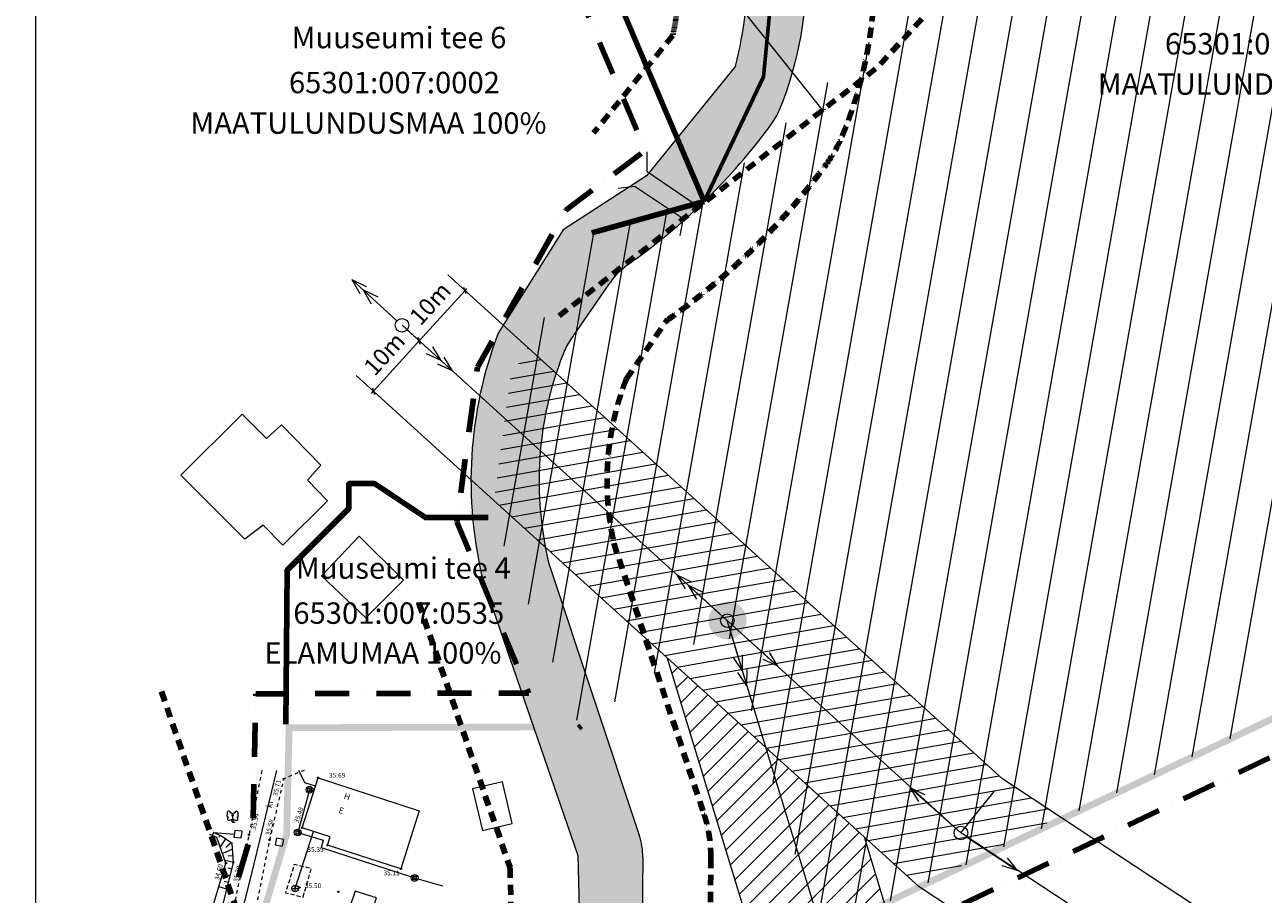
# Model space of a CAD drawing. Units: millimetres. Extents: x 552550871 to 555004928, y 6582644568 to 6584330891.
# Drawn here: x 552550871 to 552732898, y 6583761366 to 6583889255 of the extents above; entities that cross this region are included whole.
import ezdxf

# ---------------------------------------------------------------- set-up
doc = ezdxf.new("R2010")
doc.units = ezdxf.units.MM
doc.header["$MEASUREMENT"] = 0
for name, pattern in [('7728-1par_27.08.2010$0$KONTUUR', [925, 625, -300]), ('7728-1par_27.08.2010$0$KRUUSKILL', [1000, 500, -500]), ('DGN Style 4', [9000, 5000, -2000, 0, -2000]), ('DGN Style 5', [3.168173, 1.357789, -1.810385]), ('Hidden Line', [2500, 1500, -1000])]:
    doc.linetypes.add(name, pattern=pattern)
for name, color, linetype, lineweight in [('0_Pen_No__7', 7, 'Continuous', 18), ('abijoon_Pen_No__7', 7, 'Continuous', 18), ('AED_Pen_No__7', 7, 'Continuous', 18), ('DKAEV_Pen_No__7', 7, 'Continuous', 18), ('DTRASS_Pen_No__7', 7, 'Continuous', 18), ('HOONE_Pen_No__7', 7, 'Continuous', 18), ('KKAEV_Pen_No__7', 7, 'Continuous', 18), ('KORGUS_Pen_No__7', 7, 'Continuous', 18), ('KTRASS_Pen_No__7', 7, 'Continuous', 18), ('Ol olev elektriliin_Pen_No__6', 6, 'Continuous', 18), ('PIIR_Pen_No__32', 32, 'Continuous', 18), ('Plan krundi piir_Pen_No__242', 1, 'Continuous', 200), ('PUU_Pen_No__7', 7, 'Continuous', 18), ('RAJATIS_Pen_No__7', 7, 'Continuous', 18), ('RELJEEF_Pen_No__7', 7, 'Continuous', 18), ('Sihtotstarve_Pen_No__242', 1, 'Continuous', 200), ('SITRASS_Pen_No__7', 7, 'Continuous', 18), ('TEE_Pen_No__7', 7, 'Continuous', 18), ('U_EHITUSKEELD50_Pen_No__230', 230, 'Continuous', 158), ('U_KORGHALJASTUSEALA_Pen_No__76', 76, 'Continuous', 18), ('U_KPOHULIINI_KV_Pen_No__200', 200, 'Continuous', 18), ('U_MOODUD_Pen_No__7', 7, 'Continuous', 18), ('U_OLEVHOONE_Pen_No__8', 8, 'Continuous', 18), ('U_PLANEERINGUALA_Pen_No__223', 223, 'Continuous', 211), ('U_VEEKAITSEVOOND10_Pen_No__140', 140, 'Continuous', 158), ('U_VESIFILL_Pen_No__151', 151, 'Continuous', 18), ('Uus Kinnistu_Pen_No__1', 1, 'Continuous', 60), ('VEEKOGU_Pen_No__5', 5, 'Continuous', 18), ('VTRASS_Pen_No__7', 7, 'Continuous', 18)]:
    doc.layers.add(name, color=color, linetype=linetype, lineweight=lineweight)
doc.layers.add('Plan sild_Pen_No__2', color=7, linetype='Continuous', lineweight=18, true_color=0x1c7323)
doc.layers.add('U_MOODUD', color=7, linetype='Continuous')
doc.styles.add('GENERATED_STYLE_1', font='arial.ttf')
doc.linetypes.add('-D-', pattern='A,0,[5,Muuseumi TEE 2 DP1.Shx,S=91.269841,R=0,X=0,Y=0],-13000,0', length=13000)
doc.linetypes.add('7728-1par_27.08.2010$0$-K-', pattern='A,0,[6,Muuseumi TEE 2 DP1.Shx,S=91.269841,R=0,X=0,Y=0],-13000,0', length=13000)
doc.linetypes.add('7728-1par_27.08.2010$0$-V-', pattern='A,0,[3,Muuseumi TEE 2 DP1.Shx,S=91.269841,R=0,X=0,Y=0],-13000,0', length=13000)
doc.linetypes.add('7728-1par_27.08.2010$0$SI_KBL', pattern='A,0,[9,Muuseumi TEE 2 DP1.Shx,S=71.428571,R=0,X=0,Y=-2.77556e-17],-10000,0', length=10000)
doc.linetypes.add('7728-1par_27.08.2010$0$VO_AED', pattern='A,0,[4,Muuseumi TEE 2 DP1.Shx,S=39.68254,R=0,X=0,Y=-2.77556e-17],-5000,0', length=5000)
doc.dimstyles.new('GENERATED_STYLE__1', dxfattribs={"dimtxt": 2500, "dimasz": 671.751442, "dimexe": 0.18, "dimexo": 300, "dimgap": 0.09, "dimtad": 1, "dimdec": 3, "dimlfac": 0.001, "dimzin": 0, "dimdsep": 46, "dimtxsty": 'GENERATED_STYLE_1', "dimblk": 'ARROWHEAD_2', "dimblk1": 'ARROWHEAD_2', "dimblk2": 'ARROWHEAD_2', "dimcen": 0.09, "dimse1": 1, "dimse2": 1, "dimclrd": 7, "dimclre": 7, "dimclrt": 7, "dimadec": 0, "dimazin": 0, "dimtfac": 1, "dimtdec": 4, "dimtmove": 0, "dimatfit": 3, "dimfxl": 0, "dimtolj": 1, "dimtzin": 0, "dimarcsym": 0})

# ---------------------------------------------------------------- blocks, each defined once
blk = doc.blocks.new('*D22', base_point=(553797450, 6583849099))
at = {"layer": 'U_MOODUD_Pen_No__7', "linetype": 'Continuous'}
for p, q in [((552608853, 6583842746), (552615578, 6583850147)), ((552615734, 6583849661), (552615423, 6583850633)), ((552615578, 6583850147), (552615869, 6583850467)), ((552608698, 6583843232), (552609008, 6583842260)), ((552608562, 6583842426), (552608853, 6583842746))]:
    blk.add_line(p, q, dxfattribs=at)
at = {"layer": 'U_MOODUD_Pen_No__7', "insert": (552609609, 6583844321), "char_height": 2500, "attachment_point": 7, "rotation": 47.73872, "style": 'GENERATED_STYLE_1'}
blk.add_mtext('{10m}', dxfattribs=at)
blk = doc.blocks.new('ARROWHEAD_2')
at = {"color": 0, "linetype": 'Continuous', "lineweight": 0}
for p, q in [((0, 0), (-1, 0)), ((-0.38, -0.66), (0.38, 0.66))]:
    blk.add_line(p, q, dxfattribs=at)
blk = doc.blocks.new('*D26', base_point=(553797450, 6583849099))
at = {"layer": 'U_MOODUD_Pen_No__7', "linetype": 'Continuous'}
for p, q in [((552609008, 6583842260), (552608698, 6583843232)), ((552608853, 6583842746), (552609144, 6583843066)), ((552602128, 6583835345), (552608853, 6583842746)), ((552601972, 6583835831), (552602283, 6583834859)), ((552601837, 6583835025), (552602128, 6583835345))]:
    blk.add_line(p, q, dxfattribs=at)
at = {"layer": 'U_MOODUD_Pen_No__7', "insert": (552602884, 6583836921), "char_height": 2500, "attachment_point": 7, "rotation": 47.73872, "style": 'GENERATED_STYLE_1'}
blk.add_mtext('{10m}', dxfattribs=at)
blk = doc.blocks.new('*D27', base_point=(553797450, 6583849099))
at = {"layer": 'U_MOODUD_Pen_No__7', "linetype": 'Continuous'}
for p, q in [((552606276, 6583955105), (552605267, 6583954954)), ((552605503, 6583955368), (552605772, 6583955030)), ((552605772, 6583955030), (552668033, 6583876772)), ((552667529, 6583876696), (552668538, 6583876847)), ((552668033, 6583876772), (552668303, 6583876434))]:
    blk.add_line(p, q, dxfattribs=at)
at = {"layer": 'U_MOODUD_Pen_No__7', "insert": (552634633, 6583919557), "char_height": 2500, "attachment_point": 7, "rotation": 308.50573, "style": 'GENERATED_STYLE_1'}
blk.add_mtext('{100m}', dxfattribs=at)

msp = doc.modelspace()

# ---------------------------------------------------------------- hatches: boundary and pattern name
at = {"layer": 'Ol olev elektriliin_Pen_No__6', "linetype": 'Continuous'}
for points in [[(552656881.3993, 6583801607.7464, 1), (552651368.3073, 6583801607.7464, 1)], [(552656962.8005, 6583801651.4928, 1), (552651449.7086, 6583801651.4928, 1)]]:
    msp.add_hatch(color=256, dxfattribs=at).paths.add_polyline_path(points)
at = {"layer": 'U_VESIFILL_Pen_No__151', "linetype": 'Continuous'}
msp.add_hatch(color=256, dxfattribs=at).paths.add_polyline_path([(552586243.526, 6583964823.1233), (552586210.4033, 6583964699.6906), (552550871.3927, 6583947398.7527), (552560617.1329, 6583932944.1577), (552575723.6819, 6583941381.8827), (552594652.7669, 6583946341.2642), (552594805.1947, 6583946304.2496), (552608035.452, 6583956643), (552651611.9754, 6584004307.707), (552652168.5942, 6584004583.8469), (552652951.4456, 6584004585.8535), (552653527.1542, 6584004233.0207), (552653962.4372, 6584003402.2674), (552654289.1961, 6583993869.9546), (552651545.2405, 6583986443.9641), (552648133.4807, 6583979709.4213), (552643836.5346, 6583970429.5758), (552640307.6886, 6583960804.815), (552639556.3018, 6583949722.0336), (552641011.2737, 6583939900.1965), (552643998.4872, 6583925342.2412), (552652605.8404, 6583909569.9958), (552657114.7799, 6583898764.8141, -0.0677885054), (552655343.9522, 6583883175.7921), (552642239.8269, 6583867055.3262), (552630039.4208, 6583859095.6098), (552630009.462, 6583859065.1768), (552620460.5434, 6583843914.1487, 0.1523776791), (552618232.8404, 6583807465.0389), (552632162.1826, 6583767056.2199), (552632516.3481, 6583751821.4939), (552625610.12, 6583714088.9748), (552624445.9245, 6583695777.205), (552625753.9397, 6583675284.9665), (552629459.9828, 6583663512.8295), (552652018.6182, 6583625151.627), (552657207.4058, 6583628195.9271), (552636869.6313, 6583665461.9919), (552634346.4538, 6583676690.1318), (552633820.0335, 6583694905.1948), (552635703.838, 6583712671.7909), (552641427.8227, 6583748242.9703, 0.0376330775), (552641554.4188, 6583749740.8242), (552641709.4943, 6583766805.4037, 0.0828312155), (552641197.5862, 6583770056.014), (552627942.9145, 6583809855.5328, -0.1548068208), (552629982.5246, 6583840813.2982, -0.0576604124), (552631060.6473, 6583842843.572), (552636959.1515, 6583851403.7077, -0.0893918002), (552639458.0956, 6583853921.4047, 0.0823957151), (552660619.4684, 6583874657.4396, 0.0597909867), (552661786.3664, 6583876735.3254, 0.1088079729), (552665735.8904, 6583899009.9057, 0.115074205), (552664522.3549, 6583903387.6302), (552651680.84, 6583926918.6183), (552648737.239, 6583941264.0315), (552647437.9402, 6583950034.9918), (552648056.3785, 6583959156.8143), (552651088.6049, 6583967427.0684), (552655191.8815, 6583976288.6581), (552658745.093, 6583983302.4152), (552661910.9569, 6583991870.2199), (552662538.452, 6584003012), (552663859.6347, 6584013756.7087), (552668655.7349, 6584018663.5977), (552668619.2125, 6584018827.1748), (552643370.8482, 6584028258.0004), (552643258.3263, 6584028227.4803), (552598894.191, 6583973767.5738)])
at = {"layer": 'Uus Kinnistu_Pen_No__1', "linetype": 'Continuous'}
for points in [[(552601539.4797, 6583724441.4856), (552931796.7704, 6583881944.4123), (552934508.1336, 6583882129.5877), (552601411.4243, 6583723272.5144)], [(552634620.7431, 6583858291.2319), (552622729.3686, 6583837130.7341), (552621763.5355, 6583837453.2659), (552633852.1609, 6583858964.7681)], [(552622729.3686, 6583837130.7341), (552620031.9755, 6583816910.1744), (552619004.9285, 6583816773.8256), (552621763.5355, 6583837453.2659)], [(552620031.9755, 6583816910.1744), (552633195.873, 6583785476.053), (552631694.5938, 6583786472.1248), (552619004.9285, 6583816773.8256)], [(552633195.873, 6583785476.053), (552590213.2935, 6583785363.4878), (552589236.0179, 6583786360.9319), (552631694.5938, 6583786472.1248)], [(552590213.2935, 6583785363.4878), (552589861.789, 6583770113.0854), (552588865.1151, 6583770268.9146), (552589236.0179, 6583786360.9319)], [(552589861.789, 6583770113.0854), (552581092.3102, 6583740416.599), (552579940.5938, 6583740047.401), (552588865.1151, 6583770268.9146)]]:
    msp.add_hatch(color=256, dxfattribs=at).paths.add_polyline_path(points)

# ---------------------------------------------------------------- linework, layer by layer
at = {"layer": '0_Pen_No__7', "linetype": 'Continuous'}
for p, q in [((552598918.6322, 6583851776.672), (552601070.1412, 6583850777.7026)), ((552598918.6322, 6583851776.672), (552600117.414, 6583849729.7589)), ((552605577.9311, 6583845722.439), (552598918.6322, 6583851776.672)), ((552598918.6322, 6583851776.672), (552601070.1412, 6583850777.7026)), ((552598918.6322, 6583851776.672), (552600117.414, 6583849729.7589)), ((552605577.9311, 6583845722.439), (552598918.6322, 6583851776.672)), ((552600593.7776, 6583850253.7308), (552602745.2867, 6583849254.7614)), ((552600593.7776, 6583850253.7308), (552601792.5594, 6583848206.8177)), ((552600593.7776, 6583850253.7308), (552602745.2867, 6583849254.7614)), ((552600593.7776, 6583850253.7308), (552601792.5594, 6583848206.8177)), ((552607058.8611, 6583844378.2499), (552613727.9306, 6583838334.7814)), ((552607058.8611, 6583844378.2499), (552613727.9306, 6583838334.7814)), ((552612050.3273, 6583839855.0148), (552610848.2408, 6583841899.9888)), ((552612050.3273, 6583839855.0148), (552610848.2408, 6583841899.9888)), ((552612050.3273, 6583839855.0148), (552609897.2075, 6583840850.5076)), ((552612050.3273, 6583839855.0148), (552609897.2075, 6583840850.5076)), ((552613727.9306, 6583838334.7814), (552611574.8107, 6583839330.2742)), ((552613727.9306, 6583838334.7814), (552611574.8107, 6583839330.2742)), ((552613727.9306, 6583838334.7814), (552612525.844, 6583840379.7554)), ((552613727.9306, 6583838334.7814), (552612525.844, 6583840379.7554)), ((552646725.6322, 6583808334.672), (552648877.1412, 6583807335.7026)), ((552646725.6322, 6583808334.672), (552647924.414, 6583806287.7589)), ((552653384.9311, 6583802280.439), (552646725.6322, 6583808334.672)), ((552646725.6322, 6583808334.672), (552648877.1412, 6583807335.7026)), ((552646725.6322, 6583808334.672), (552647924.414, 6583806287.7589)), ((552653384.9311, 6583802280.439), (552646725.6322, 6583808334.672)), ((552648400.7776, 6583806811.7308), (552650552.2867, 6583805812.7614)), ((552648400.7776, 6583806811.7308), (552649599.5594, 6583804764.8177)), ((552648400.7776, 6583806811.7308), (552650552.2867, 6583805812.7614)), ((552648400.7776, 6583806811.7308), (552649599.5594, 6583804764.8177)), ((552654414.115, 6583800650.4963), (552657017.47, 6583792035.2458)), ((552654414.115, 6583800650.4963), (552657017.47, 6583792035.2458)), ((552654866.0933, 6583800936.5063), (552661537.2535, 6583794895.3457)), ((552654866.0933, 6583800936.5063), (552661537.2535, 6583794895.3457)), ((552656362.5965, 6583794202.4105), (552655029.8516, 6583796164.7361)), ((552656362.5965, 6583794202.4105), (552655029.8516, 6583796164.7361)), ((552656362.5965, 6583794202.4105), (552656385.5945, 6583796574.4143)), ((552656362.5965, 6583794202.4105), (552656385.5945, 6583796574.4143)), ((552661537.2535, 6583794895.3457), (552659383.7893, 6583795890.0934)), ((552661537.2535, 6583794895.3457), (552659383.7893, 6583795890.0934)), ((552661537.2535, 6583794895.3457), (552660334.4594, 6583796939.9037)), ((552661537.2535, 6583794895.3457), (552660334.4594, 6583796939.9037)), ((552657017.47, 6583792035.2458), (552655684.725, 6583793997.5714)), ((552657017.47, 6583792035.2458), (552655684.725, 6583793997.5714)), ((552657017.47, 6583792035.2458), (552657040.468, 6583794407.2496)), ((552657017.47, 6583792035.2458), (552657040.468, 6583794407.2496)), ((552680995.311, 6583777035.9922), (552683156.6172, 6583776058.4)), ((552687714.299, 6583771048.071), (552680995.311, 6583777035.9922)), ((552680995.311, 6583777035.9922), (552682214.3252, 6583775001.0633)), ((552680995.311, 6583777035.9922), (552683156.6172, 6583776058.4)), ((552687714.299, 6583771048.071), (552680995.311, 6583777035.9922)), ((552680995.311, 6583777035.9922), (552682214.3252, 6583775001.0633)), ((552688460.8533, 6583770382.7464), (552693357.064, 6583776500.7101)), ((552688460.8533, 6583770382.7464), (552693357.064, 6583776500.7101)), ((552689295.2705, 6583769831.613), (552696805.0248, 6583764871.4124)), ((552689295.2705, 6583769831.613), (552696805.0248, 6583764871.4124)), ((552696805.0248, 6583764871.4124), (552695306.2296, 6583766710.038)), ((552696805.0248, 6583764871.4124), (552695306.2296, 6583766710.038)), ((552696805.0248, 6583764871.4124), (552694525.6653, 6583765528.262)), ((552696805.0248, 6583764871.4124), (552694525.6653, 6583765528.262))]:
    msp.add_line(p, q, dxfattribs=at)
for centre in [(552606317.8533, 6583845049.7464), (552606317.8533, 6583845049.7464), (552606317.8533, 6583845049.7464), (552606317.8533, 6583845049.7464), (552654124.8533, 6583801607.7464), (552654124.8533, 6583801607.7464), (552654124.8533, 6583801607.7464), (552654124.8533, 6583801607.7464), (552654124.8533, 6583801607.7464), (552654124.8533, 6583801607.7464), (552688460.8533, 6583770382.7464), (552688460.8533, 6583770382.7464), (552688460.8533, 6583770382.7464), (552688460.8533, 6583770382.7464)]:
    msp.add_circle(centre, 1000, dxfattribs=at)
at = {"layer": 'abijoon_Pen_No__7', "linetype": 'Continuous', "flags": 128}
msp.add_lwpolyline([(552552515.0309, 6584062845.3048), (553115259.9551, 6584062845.3048), (553115259.9551, 6583607940.9674), (552552515.0309, 6583607940.9674)], close=True, dxfattribs=at)
at = {"layer": 'AED_Pen_No__7', "linetype": '7728-1par_27.08.2010$0$VO_AED', "flags": 128}
msp.add_lwpolyline([(552578618.9237, 6583770448.2066), (552581672.3027, 6583770211.9814)], dxfattribs=at)
at = {"layer": 'AED_Pen_No__7', "linetype": 'Continuous', "flags": 128}
for points in [[(552581752.7152, 6583770756.0628), (552581607.4217, 6583769772.9887)], [(552582759.1472, 6583770629.7275), (552581752.7152, 6583770756.0628)], [(552582759.1472, 6583770629.7275), (552582613.8537, 6583769646.6533)], [(552582759.1472, 6583770629.7275), (552582615.6776, 6583769632.5006)], [(552581607.4217, 6583769772.9887), (552582613.8537, 6583769646.6533)], [(552587888.631, 6583769619.7294), (552587684.0876, 6583768647.2547)], [(552587684.0876, 6583768647.2547), (552588681.025, 6583768460.2206)], [(552588885.5684, 6583769432.6953), (552587888.631, 6583769619.7294)], [(552588885.5684, 6583769432.6953), (552588681.025, 6583768460.2206)]]:
    msp.add_lwpolyline(points, dxfattribs=at)
at = {"layer": 'DKAEV_Pen_No__7', "linetype": 'Continuous'}
for p, q in [((552592476.6199, 6583776482.5053), (552592476.6199, 6583776982.5053)), ((552592476.6199, 6583776982.5053), (552592976.6199, 6583776982.5053)), ((552592976.6199, 6583776482.5053), (552592476.6199, 6583776482.5053)), ((552592976.6199, 6583776982.5053), (552592976.6199, 6583776482.5053)), ((552590736.6036, 6583770199.2429), (552590736.6036, 6583770699.2429)), ((552590736.6036, 6583770699.2429), (552591236.6036, 6583770699.2429)), ((552591236.6036, 6583770199.2429), (552590736.6036, 6583770199.2429)), ((552591236.6036, 6583770699.2429), (552591236.6036, 6583770199.2429)), ((552607919.9886, 6583763516.264), (552607919.9886, 6583764016.264)), ((552607919.9886, 6583764016.264), (552608419.9886, 6583764016.264)), ((552608419.9886, 6583763516.264), (552607919.9886, 6583763516.264)), ((552608419.9886, 6583764016.264), (552608419.9886, 6583763516.264))]:
    msp.add_line(p, q, dxfattribs=at)
for centre in [(552592726.6199, 6583776732.5053), (552590986.6036, 6583770449.2429), (552608169.9886, 6583763766.264)]:
    msp.add_circle(centre, 500, dxfattribs=at)
at = {"layer": 'DTRASS_Pen_No__7', "linetype": '-D-', "flags": 128}
for points in [[(552592726.6199, 6583776732.5053), (552590986.6036, 6583770449.2429)], [(552593350.8726, 6583776531.2333), (552592726.6199, 6583776732.5053)], [(552590986.6036, 6583770449.2429), (552594734.2553, 6583769327.5002), (552594432.7794, 6583768227.4929), (552608169.9886, 6583763766.264)], [(552608169.9886, 6583763766.264), (552612278.6797, 6583762615.9483)]]:
    msp.add_lwpolyline(points, dxfattribs=at)
at = {"layer": 'HOONE_Pen_No__7', "linetype": 'Continuous', "flags": 128}
msp.add_lwpolyline([(552608817.8518, 6583773645.8576), (552606163.2244, 6583765109.9447), (552595366.1837, 6583768568.4911), (552595767.06, 6583769819.9643), (552591624.3485, 6583771146.9723), (552593983.4458, 6583778503.9479)], close=True, dxfattribs=at)
at = {"layer": 'KKAEV_Pen_No__7', "linetype": 'Continuous'}
for p, q in [((552590108.551, 6583762206.2661), (552591108.551, 6583762206.2661)), ((552590608.551, 6583761706.2661), (552590608.551, 6583762706.2661))]:
    msp.add_line(p, q, dxfattribs=at)
at = {"layer": 'KKAEV_Pen_No__7', "linetype": '7728-1par_27.08.2010$0$KONTUUR', "flags": 128}
msp.add_lwpolyline([(552591776.324, 6583760950.7643), (552592995.8055, 6583765129.4696), (552590481.6088, 6583765751.8493), (552589213.079, 6583761580.3957)], close=True, dxfattribs=at)
at = {"layer": 'KKAEV_Pen_No__7', "linetype": 'Continuous'}
msp.add_circle((552590608.551, 6583762206.2661), 500, dxfattribs=at)
at = {"layer": 'KORGUS_Pen_No__7', "linetype": 'Continuous'}
for centre in [(552588922.5332, 6583778340.6414), (552593983.4458, 6583778503.9479), (552583806.7563, 6583770109.3763), (552591624.3485, 6583771146.9723), (552586854.5951, 6583769359.622), (552595366.1837, 6583768568.4911), (552580431.4752, 6583765959.2483), (552581540.4227, 6583766035.436), (552606163.2244, 6583765109.9447), (552591252.5361, 6583762370.2041), (552596951.6849, 6583761734.8622)]:
    msp.add_circle(centre, 100, dxfattribs=at)
at = {"layer": 'KTRASS_Pen_No__7', "linetype": '7728-1par_27.08.2010$0$-K-', "flags": 128}
msp.add_lwpolyline([(552590608.551, 6583762206.2661), (552593300.486, 6583770610.066)], dxfattribs=at)
at = {"layer": 'Ol olev elektriliin_Pen_No__6', "linetype": 'Continuous', "flags": 128}
for points in [[(552728201.8533, 6583744145.7464), (552688460.8533, 6583770382.7464), (552654124.8533, 6583801607.7464), (552606317.8533, 6583845049.7464)], [(552728201.8533, 6583744145.7464), (552688460.8533, 6583770382.7464), (552654124.8533, 6583801607.7464), (552606317.8533, 6583845049.7464)], [(552728201.8533, 6583744145.7464), (552688460.8533, 6583770382.7464), (552654124.8533, 6583801607.7464), (552606317.8533, 6583845049.7464)], [(552675381.8533, 6583731846.7464), (552654124.8533, 6583801607.7464)], [(552675381.8533, 6583731846.7464), (552654124.8533, 6583801607.7464)], [(552675381.8533, 6583731846.7464), (552654124.8533, 6583801607.7464)]]:
    msp.add_lwpolyline(points, dxfattribs=at)
at = {"layer": 'Plan krundi piir_Pen_No__242', "linetype": 'Continuous', "flags": 128}
msp.add_lwpolyline([(552619004.9285, 6583816773.8256), (552609764.377, 6583816773.8256), (552602275.0212, 6583821777.9313), (552598517.8695, 6583821777.9313), (552598517.8695, 6583818114.7084), (552589428.5681, 6583809025.4071), (552589236.0179, 6583786360.9319)], dxfattribs=at)
at = {"layer": 'Plan sild_Pen_No__2', "linetype": 'Continuous', "flags": 128}
for points in [[(552642350.7188, 6583867649.7808), (552642341.8773, 6583870556.4617)], [(552642350.7188, 6583867649.7808), (552649257.4462, 6583862963.2248)], [(552640572.366, 6583865483.9875), (552638087.5429, 6583865160.6059)], [(552640572.366, 6583865483.9875), (552647623.6275, 6583860745.5511)], [(552649257.4462, 6583862963.2248), (552651853.235, 6583863963.8184)], [(552647623.6275, 6583860745.5511), (552647141.2875, 6583858240.3742)]]:
    msp.add_lwpolyline(points, dxfattribs=at)
at = {"layer": 'PUU_Pen_No__7', "linetype": 'Continuous'}
for p, q in [((552580968.6964, 6583772247.1645), (552581413.6964, 6583772422.1645)), ((552581408.6964, 6583771912.1645), (552581233.6964, 6583772352.1645)), ((552581408.6964, 6583771912.1645), (552581588.6964, 6583772352.1645)), ((552581788.6964, 6583771912.1645), (552581408.6964, 6583771912.1645)), ((552581413.6964, 6583772422.1645), (552581853.6964, 6583772242.1645))]:
    msp.add_line(p, q, dxfattribs=at)
at = {"layer": 'PUU_Pen_No__7', "linetype": 'Continuous', "flags": 128}
msp.add_lwpolyline([(552581413.6964, 6583772917.1645), (552581393.6964, 6583772842.1645), (552581393.6964, 6583772822.1645), (552581403.6964, 6583772792.1645), (552581423.6964, 6583772757.1645), (552581428.6964, 6583772737.1645), (552581413.6964, 6583772702.1645), (552581388.6964, 6583772652.1645), (552581383.6964, 6583772627.1645), (552581388.6964, 6583772612.1645), (552581398.6964, 6583772582.1645), (552581433.6964, 6583772522.1645), (552581438.6964, 6583772502.1645), (552581433.6964, 6583772482.1645), (552581418.6964, 6583772447.1645), (552581413.6964, 6583772422.1645)], dxfattribs=at)
at = {"layer": 'PUU_Pen_No__7', "linetype": 'Continuous'}
for centre, radius, start, end in [((552580777.7626, 6583772914.8957), 223.9928, 111.430408807, 274.498680803), ((552580851.5792, 6583773326.3852), 255.7953, 111.502694408, 232.517311065), ((552580882.3813, 6583772470.621), 237.5, 111.501433273, 291.500361151), ((552580851.5792, 6583773326.3852), 255.7953, 350.485555547, 111.500172196), ((552581186.2129, 6583773075.8004), 223.9928, 308.504120681, 111.572465617), ((552581412.7141, 6583772679.54), 237.5, 66.765516703, 111.501491606), ((552581649.3521, 6583773071.2627), 224.7893, 67.701603701, 230.512620366), ((552581987.5422, 6583773317.6315), 255.7953, 67.616802875, 188.631419431), ((552581943.5555, 6583772462.4436), 237.5, 247.616613913, 67.615541572), ((552582055.0085, 6583772905.0533), 223.9928, 264.61829619, 67.686565031), ((552581987.5422, 6583773317.6315), 255.7953, 306.599663901, 67.614280571)]:
    msp.add_arc(centre, radius, start, end, dxfattribs=at)
at = {"layer": 'RAJATIS_Pen_No__7', "linetype": 'Continuous', "flags": 128}
msp.add_lwpolyline([(552598641.0551, 6583759537.0703), (552601827.3691, 6583758562.6904), (552602561.0007, 6583760858.377), (552599435.202, 6583761840.4312)], close=True, dxfattribs=at)
at = {"layer": 'RELJEEF_Pen_No__7', "linetype": 'Continuous'}
for p, q in [((552578618.9237, 6583770448.2066), (552578416.8427, 6583770015.1642)), ((552579525.1112, 6583770025.3305), (552579376.4584, 6583769706.7802)), ((552580371.921, 6583769498.3695), (552579590.0941, 6583768356.1522)), ((552581197.1239, 6583768933.5331), (552580414.7324, 6583768227.6337)), ((552581403.0677, 6583768014.188), (552579977.1462, 6583767377.1551)), ((552581472.316, 6583767016.5886), (552580783.111, 6583766968.7474)), ((552581536.4456, 6583766019.4364), (552580302.6937, 6583766326.1178)), ((552581295.2107, 6583765048.9697), (552580766.0273, 6583765180.5121)), ((552581053.9757, 6583764078.5029), (552579948.515, 6583764353.2941)), ((552580812.7408, 6583763108.0362), (552580236.4634, 6583763251.285)), ((552580571.5059, 6583762137.5694), (552579371.857, 6583762435.7736))]:
    msp.add_line(p, q, dxfattribs=at)
at = {"layer": 'RELJEEF_Pen_No__7', "linetype": 'Continuous', "flags": 128}
msp.add_lwpolyline([(552577155.3095, 6583746522.2238), (552577587.8076, 6583750053.7294), (552577996.6493, 6583753279.7494), (552579824.775, 6583759133.5369), (552581540.4227, 6583766035.436), (552581346.3412, 6583768831.3967), (552579766.8841, 6583769912.5062), (552578618.9237, 6583770448.2066)], dxfattribs=at)
at = {"layer": 'Sihtotstarve_Pen_No__242', "linetype": 'Continuous'}
for p in [(552606406.452, 6583967382), (552634236.452, 6583858628)]:
    msp.add_line(p, (552650719.7168, 6583863248.2121), dxfattribs=at)
at = {"layer": 'SITRASS_Pen_No__7', "linetype": '7728-1par_27.08.2010$0$SI_KBL', "flags": 128}
msp.add_lwpolyline([(552587866.1208, 6583779586.3783), (552584555.2591, 6583765816.8351), (552581019.1158, 6583751646.9653), (552573940.4288, 6583730294.6606), (552556595.461, 6583691547.9703), (552552515.0309, 6583683169.7226)], dxfattribs=at)
at = {"layer": 'TEE_Pen_No__7', "linetype": '7728-1par_27.08.2010$0$KRUUSKILL', "flags": 128}
msp.add_lwpolyline([(552585729.7527, 6583779586.3783), (552583806.7563, 6583770109.3763), (552580781.4457, 6583755634.9992), (552578104.123, 6583746030.0492), (552569024.2375, 6583718844.5423), (552564842.5127, 6583703693.3736), (552558482.1699, 6583694489.9703, -0.4601737819), (552556008.9739, 6583693212.6579), (552552515.0309, 6583694631.8734)], format="xyb", dxfattribs=at)
msp.add_lwpolyline([(552591946.9873, 6583779586.3783), (552588922.5332, 6583778340.6414), (552586854.5951, 6583769359.622), (552583988.9455, 6583755036.6662), (552580889.1948, 6583744597.2217)], dxfattribs=at)
at = {"layer": 'U_EHITUSKEELD50_Pen_No__230', "linetype": 'Hidden Line'}
msp.add_line((552570962.4851, 6583791170.4534), (552582670.9634, 6583757204.3283), dxfattribs=at)
at = {"layer": 'U_EHITUSKEELD50_Pen_No__230', "linetype": 'Hidden Line', "flags": 128}
msp.add_lwpolyline([(552629424.7173, 6583846445.8031), (552676198.2303, 6583882996.8441), (552697476.585, 6583906271.453)], dxfattribs=at)
at = {"layer": 'U_KORGHALJASTUSEALA_Pen_No__76', "linetype": 'Continuous'}
for p, q in [((552716933.6081, 6583778924.9967), (552748229.2789, 6583956411.5655)), ((552722476.8428, 6583781568.3906), (552752862.1654, 6583953892.1183)), ((552711390.3734, 6583776281.6027), (552742482.9385, 6583952616.3021)), ((552728020.0776, 6583784211.7846), (552757495.052, 6583951372.671)), ((552705847.1386, 6583773638.2088), (552736604.2488, 6583948070.4488)), ((552700303.9039, 6583770994.8148), (552730725.5592, 6583943524.5955)), ((552694760.6692, 6583768351.4209), (552724846.8696, 6583938978.7422)), ((552689217.4344, 6583765708.0269), (552717768.3066, 6583927628.0694)), ((552683674.1997, 6583763064.633), (552711693.0836, 6583921967.6197)), ((552678130.965, 6583760421.239), (552705577.4644, 6583916078.0723)), ((552672587.7302, 6583757777.8451), (552699416.3618, 6583909930.5756)), ((552667314.1411, 6583756663.6873), (552693346.226, 6583904298.9774)), ((552664099.3329, 6583767225.4562), (552687230.6069, 6583898409.43)), ((552660884.5246, 6583777787.2251), (552681114.9877, 6583892519.8826)), ((552657669.7164, 6583788348.9939), (552674999.3685, 6583886630.3352)), ((552654454.9081, 6583798910.7628), (552668883.7494, 6583880740.7878)), ((552649232.1428, 6583798084.841), (552662768.1302, 6583874851.2403)), ((552643415.0167, 6583793888.1321), (552656652.511, 6583868961.6929)), ((552637597.8906, 6583789691.4232), (552650612.4034, 6583863500.3929)), ((552632037.1257, 6583786948.6108), (552645218.9336, 6583861706.3583)), ((552628464.3265, 6583795480.1118), (552639877.8217, 6583860209.2598)), ((552624891.5273, 6583804011.6129), (552634565.3781, 6583858874.7475)), ((552621318.728, 6583812543.114), (552627253.777, 6583846202.4492))]:
    msp.add_line(p, q, dxfattribs=at)
at = {"layer": 'U_KPOHULIINI_KV_Pen_No__200', "linetype": 'Continuous'}
for p, q in [((552624703.681, 6583841664.597), (552624878.753, 6583841695.4669)), ((552623436.8964, 6583839410.3755), (552626750.0837, 6583839994.5798)), ((552622229.7327, 6583837166.6667), (552628621.4144, 6583838293.6927)), ((552621952.294, 6583835086.8936), (552630492.7451, 6583836592.8055)), ((552621674.8554, 6583833007.1204), (552632364.0758, 6583834891.9184)), ((552621397.4167, 6583830927.3473), (552634235.4065, 6583833191.0313)), ((552621119.978, 6583828847.5741), (552636106.7371, 6583831490.1441)), ((552620842.5393, 6583826767.801), (552637978.0678, 6583829789.257)), ((552620565.1006, 6583824688.0278), (552639849.3985, 6583828088.3699)), ((552620010.2232, 6583820528.4815), (552643592.0599, 6583824686.5956)), ((552620287.6619, 6583822608.2547), (552641720.7292, 6583826387.4827)), ((552620561.3429, 6583818594.8056), (552645463.3906, 6583822985.7085)), ((552622433.0584, 6583816893.9863), (552647334.7213, 6583821284.8213)), ((552624304.4642, 6583815193.1124), (552649206.052, 6583819583.9342)), ((552626175.4633, 6583813492.1668), (552651077.3827, 6583817883.0471)), ((552628046.4624, 6583811791.2212), (552652948.7133, 6583816182.1599)), ((552629917.4614, 6583810090.2756), (552654820.044, 6583814481.2728)), ((552631788.4605, 6583808389.33), (552656691.3747, 6583812780.3857)), ((552633659.4596, 6583806688.3844), (552658562.7054, 6583811079.4985)), ((552635530.4587, 6583804987.4388), (552660434.0361, 6583809378.6114)), ((552637401.4577, 6583803286.4932), (552662305.3668, 6583807677.7243)), ((552639272.4568, 6583801585.5476), (552664176.6975, 6583805976.8371)), ((552641143.4559, 6583799884.602), (552666048.0282, 6583804275.95)), ((552643014.455, 6583798183.6564), (552667919.3588, 6583802575.0629)), ((552644885.454, 6583796482.7108), (552669790.6895, 6583800874.1757)), ((552646756.4531, 6583794781.7652), (552671662.0202, 6583799173.2886)), ((552648627.4522, 6583793080.8195), (552673533.3509, 6583797472.4015)), ((552665816.0848, 6583728931.9439), (552645361.1388, 6583796060.7717)), ((552645361.1388, 6583796060.7717), (552645361.1888, 6583796060.7717)), ((552650498.4513, 6583791379.8739), (552675404.6816, 6583795771.5143)), ((552646021.71, 6583793892.9159), (552646842.4596, 6583794713.6654)), ((552652369.4503, 6583789678.9283), (552677276.0123, 6583794070.6272)), ((552646682.2813, 6583791725.06), (552648323.7804, 6583793366.5591)), ((552647342.8525, 6583789557.2041), (552649805.1012, 6583792019.4528)), ((552654240.4494, 6583787977.9827), (552679146.7221, 6583792369.6306)), ((552648003.4238, 6583787389.3483), (552651286.422, 6583790672.3465)), ((552656111.4485, 6583786277.0371), (552681017.2309, 6583790668.5985)), ((552648663.9951, 6583785221.4924), (552652767.7428, 6583789325.2401)), ((552657982.4476, 6583784576.0915), (552682887.7397, 6583788967.5665)), ((552649324.5663, 6583783053.6365), (552654249.0636, 6583787978.1338)), ((552649985.1376, 6583780885.7807), (552655730.3844, 6583786631.0275)), ((552659853.4466, 6583782875.1459), (552684758.2485, 6583787266.5344)), ((552650645.7089, 6583778717.9248), (552657211.7053, 6583785283.9212)), ((552661724.4457, 6583781174.2003), (552686628.7573, 6583785565.5024)), ((552651306.2801, 6583776550.069), (552658693.0261, 6583783936.8149)), ((552663595.4448, 6583779473.2547), (552688499.2661, 6583783864.4703)), ((552651966.8514, 6583774382.2131), (552660174.3469, 6583782589.7086)), ((552652627.4227, 6583772214.3573), (552661655.6677, 6583781242.6023)), ((552665466.4439, 6583777772.3091), (552690369.7748, 6583782163.4383)), ((552653287.9939, 6583770046.5014), (552663136.9885, 6583779895.496)), ((552667337.4429, 6583776071.3635), (552692240.2836, 6583780462.4062)), ((552653948.5652, 6583767878.6455), (552664618.3093, 6583778548.3896)), ((552669208.442, 6583774370.4179), (552694110.7924, 6583778761.3741)), ((552654609.1365, 6583765710.7897), (552666099.6301, 6583777201.2833)), ((552655269.7077, 6583763542.9338), (552667580.9509, 6583775854.177)), ((552671079.4411, 6583772669.4723), (552696387.9343, 6583777132.0425)), ((552672950.4402, 6583770968.5267), (552698815.6548, 6583775529.2619)), ((552655930.279, 6583761375.078), (552669062.2717, 6583774507.0707)), ((552674821.4392, 6583769267.5811), (552701243.3754, 6583773926.4813)), ((552656590.8503, 6583759207.2221), (552670543.5926, 6583773159.9644)), ((552676692.4383, 6583767566.6355), (552701074.7375, 6583771865.8927)), ((552657251.4215, 6583757039.3662), (552672024.9134, 6583771812.8581)), ((552657911.9928, 6583754871.5104), (552673506.2342, 6583770465.7518)), ((552658572.5641, 6583752703.6545), (552674597.4719, 6583768728.5624)), ((552684947.6217, 6583734761.549), (552674283.5178, 6583769758.8936)), ((552678563.4374, 6583765865.6899), (552694818.3035, 6583768731.8613)), ((552660889.4547, 6583752192.118), (552675258.0432, 6583766560.7065)), ((552680434.4365, 6583764164.7442), (552688561.8695, 6583765597.83)), ((552666296.6042, 6583754770.8405), (552675918.6144, 6583764392.8506)), ((552671703.7538, 6583757349.5629), (552676579.1857, 6583762224.9948))]:
    msp.add_line(p, q, dxfattribs=at)
at = {"layer": 'U_KPOHULIINI_KV_Pen_No__200', "linetype": 'Continuous', "flags": 128}
for points in [[(552733711.4367, 6583752491.0739), (552694616.271, 6583778301.6942), (552660851.3967, 6583809007.3152), (552613042.9784, 6583852450.604)], [(552722692.2698, 6583735800.419), (552682305.4355, 6583762463.7986), (552647398.3099, 6583794208.1776), (552599592.7282, 6583837648.8889)]]:
    msp.add_lwpolyline(points, dxfattribs=at)
at = {"layer": 'U_OLEVHOONE_Pen_No__8', "linetype": 'Continuous', "flags": 128}
for points in [[(552595372.7038, 6583819254.7227), (552588822.6925, 6583812704.7114), (552585932.4437, 6583815630.5334), (552583227.2945, 6583813601.6715), (552573826.901, 6583823002.065), (552582821.5221, 6583831996.6862), (552586405.8448, 6583828412.3635), (552588619.46, 6583830391.7296), (552594401.3501, 6583824486.8777), (552592424.8018, 6583822258.149)], [(552594500.3803, 6583808203.8679), (552600042.1791, 6583814027.453), (552606523.2657, 6583807546.3664), (552600981.467, 6583802004.5676)], [(552622530.6557, 6583771779.2098), (552621073.6557, 6583777896.2098), (552616675.6285, 6583776848.6497), (552618132.6285, 6583770731.6497)]]:
    msp.add_lwpolyline(points, close=True, dxfattribs=at)
at = {"layer": 'U_PLANEERINGUALA_Pen_No__223', "linetype": 'DGN Style 4', "flags": 128}
msp.add_lwpolyline([(552621904.5157, 6583993209.5202), (552643836.8547, 6584018873.5726), (552818725.2443, 6583923766.1129), (552863025.81, 6583909679.086), (552946701.4814, 6583882959.1633), (552600835.1747, 6583718012.1444), (552574757.8704, 6583738386.0104), (552584380.0825, 6583770970.1465), (552584838.2655, 6583790848.9082), (552624937.2591, 6583790958.2172), (552614383.2166, 6583816160.2559), (552617417.2865, 6583838904.6585), (552630393.5407, 6583861995.681), (552642086.2356, 6583870767.0833), (552600592.4292, 6583968275.2955)], close=True, dxfattribs=at)
at = {"layer": 'U_VEEKAITSEVOOND10_Pen_No__140', "linetype": 'Hidden Line'}
for p, q in [((552646124.2546, 6583887687.4269), (552634480.1587, 6583873363.0635)), ((552639295.0394, 6583837169.527), (552645193.5436, 6583845729.6627)), ((552637430.5935, 6583813015.2712), (552650685.2652, 6583773215.7525)), ((552608778.7693, 6583804206.1218), (552622201.0451, 6583765268.2952)), ((552651709.0814, 6583766714.5318), (552651554.0059, 6583749649.9523)), ((552622201.0451, 6583765268.2952), (552622495.2291, 6583752613.7262))]:
    msp.add_line(p, q, dxfattribs=at)
for centre, radius, start, end in [((552613188.3923, 6583896839.7087), 62592.2933, 337.52572298, 2.364955719), ((552652545.8539, 6583880558.0116), 20000, 323.838932615, 337.525722978), ((552587549.9231, 6583928060.0533), 100504.1303, 304.997786641, 323.838932614), ((552677758.7895, 6583822119.553), 41303.2904, 158.630745312, 193.830441296), ((552631709.9072, 6583766896.2756), 20000, 359.479335334, 18.419614053)]:
    msp.add_arc(centre, radius, start, end, dxfattribs=at)
at = {"layer": 'U_VEEKAITSEVOOND10_Pen_No__140', "linetype": 'DGN Style 5'}
msp.add_arc((552599002.1637, 6583897471.0007), 48127.017, 348.270788082, 359.13065356, dxfattribs=at)
at = {"layer": 'Uus Kinnistu_Pen_No__1', "linetype": 'Continuous'}
for p, q in [((552661224.7557, 6583899861.2842), (552659439.7577, 6583881614.6382)), ((552659439.7577, 6583881614.6382), (552650719.7168, 6583863248.2121)), ((552632211.2039, 6583786298.4809), (552632445.2334, 6583785974.0889)), ((552632679.2629, 6583785649.6968), (552632445.2334, 6583785974.0889))]:
    msp.add_line(p, q, dxfattribs=at)
at = {"layer": 'VEEKOGU_Pen_No__5', "linetype": 'Continuous'}
for p, q in [((552655343.9522, 6583883175.7921), (552642239.8269, 6583867055.3262)), ((552642239.8269, 6583867055.3262), (552630021.1156, 6583859083.6672)), ((552630021.1156, 6583859083.6672), (552620460.5434, 6583843914.1487)), ((552631060.6473, 6583842843.572), (552636959.1515, 6583851403.7077)), ((552627942.9145, 6583809855.5328), (552641197.5862, 6583770056.014)), ((552618232.8404, 6583807465.0389), (552632162.1826, 6583767056.2199)), ((552632162.1826, 6583767056.2199), (552632516.3481, 6583751821.4939)), ((552641709.4943, 6583766805.4037), (552641554.4188, 6583749740.8242))]:
    msp.add_line(p, q, dxfattribs=at)
at = {"layer": 'VEEKOGU_Pen_No__5', "linetype": 'Continuous', "flags": 128}
msp.add_lwpolyline([(552575414.036, 6583746378.1578), (552576393.2486, 6583750382.6289), (552576821.4231, 6583756134.9742), (552578549.835, 6583759702.3612), (552580431.4752, 6583765959.2483), (552579111.9796, 6583769718.1916), (552578085.0205, 6583770156.9234)], dxfattribs=at)
at = {"layer": 'VEEKOGU_Pen_No__5', "linetype": 'Continuous'}
for centre, radius, start, end in [((552599002.1637, 6583897471.0007), 58127.017, 345.763167751, 1.275416791), ((552613188.3923, 6583896839.7087), 52592.2933, 337.52572298, 2.364955719), ((552652545.8539, 6583880558.0116), 10000, 323.838932615, 337.525722978), ((552587549.9231, 6583928060.0533), 90504.1303, 304.997786641, 323.838932614), ((552645193.5436, 6583845729.6627), 10000, 124.997786642, 145.430568234), ((552677758.7895, 6583822119.553), 61303.2904, 159.174632728, 193.830441295), ((552639295.0394, 6583837169.527), 10000, 145.430568234, 158.630745315), ((552677758.7895, 6583822119.553), 51303.2904, 158.630745313, 193.830441295), ((552631709.9072, 6583766896.2756), 10000, 359.479335331, 18.419614053)]:
    msp.add_arc(centre, radius, start, end, dxfattribs=at)
at = {"layer": 'VTRASS_Pen_No__7', "linetype": '7728-1par_27.08.2010$0$-V-', "flags": 128}
msp.add_lwpolyline([(552593579.0225, 6583777242.7315), (552592040.7574, 6583777735.9936), (552591164.9942, 6583779586.3783)], dxfattribs=at)

# ---------------------------------------------------------------- texts
at = {"layer": 'HOONE_Pen_No__7', "linetype": 'Continuous', "char_height": 900, "attachment_point": 4, "style": 'GENERATED_STYLE_1'}
for s, insert, rotation in [('{H}', (552597796.3635, 6583775766.6373), 340.127979385), ('{E}', (552597022.419, 6583773682.5004), 342.135034077)]:
    msp.add_mtext(s, dxfattribs=dict(at, insert=insert, rotation=rotation))
at = {"layer": 'KORGUS_Pen_No__7', "linetype": 'Continuous', "char_height": 700, "attachment_point": 1, "style": 'GENERATED_STYLE_1'}
for s, insert in [('{ 35.69}', (552595375.9249, 6583779209.0018)), ('{ 35.39}', (552592200.2746, 6583768293.0065)), ('{ 35.11}', (552603382.3075, 6583764858.4776)), ('{ 35.50}', (552591834.8916, 6583762969.0303))]:
    msp.add_mtext(s, dxfattribs=dict(at, insert=insert))
for s, insert, rotation in [('{ 35.71}', (552587272.1087, 6583775721.785), 77.556985814), ('{ 35.48}', (552590389.2175, 6583771811.3706), 72.017566995), ('{ 35.54}', (552584100.7939, 6583770747.2862), 78.817458857), ('{ 35.58}', (552586204.259, 6583769941.5615), 76.915746873), ('{ 34.60}', (552578699.9134, 6583763336.9117), 76.334079421), ('{ 35.38}', (552581500.8782, 6583763067.0352), 78.657865134)]:
    msp.add_mtext(s, dxfattribs=dict(at, insert=insert, rotation=rotation))
at = {"layer": 'PIIR_Pen_No__32', "linetype": 'Continuous', "char_height": 3150, "style": 'GENERATED_STYLE_1'}
for s, insert, attachment_point in [('{Muuseumi tee 6}', (552590098.8849, 6583884816.3507), 7), ('{65301:007:0279}', (552733954.8002, 6583886051.105), 5), ('{65301:007:0002}', (552605203.9324, 6583880345.8169), 5), ('{MAATULUNDUSMAA 100%}', (552734755.6318, 6583880121.4771), 5), ('{MAATULUNDUSMAA 100%}', (552601386.6524, 6583874381.9377), 5), ('{Muuseumi tee 4}', (552590739.1263, 6583806780.7791), 7), ('{65301:007:0535}', (552605844.1738, 6583802308.0863), 5), ('{ELAMUMAA 100%}', (552603505.284, 6583796451.4952), 5)]:
    msp.add_mtext(s, dxfattribs=dict(at, insert=insert, attachment_point=attachment_point))
at = {"layer": 'TEE_Pen_No__7', "linetype": 'Continuous', "insert": (552586846.8019, 6583774059.4084), "char_height": 900, "attachment_point": 4, "rotation": 75.962198834, "style": 'GENERATED_STYLE_1'}
msp.add_mtext('{kr}', dxfattribs=at)

# ---------------------------------------------------------------- dimensions: what is measured, and where the dimension line sits
at = {"layer": 'U_MOODUD', "linetype": 'Continuous'}
for base, p1, p2, angle, text, picture, middle in [((552605771.774, 6583955029.5155), (552594786.5542, 6583946289.683), (552657048.2157, 6583868032.1146), 308.505730761, '100m', '*D27', (552638272.0599, 6583916990.269)), ((552608853.014, 6583842746.0576), (552606317.8533, 6583845049.7464), (552613042.9784, 6583852450.604), 47.738721229, '10m', '*D22', (552610920.4264, 6583847623.3832)), ((552602127.8889, 6583835345.2), (552599592.7282, 6583837648.8889), (552606317.8533, 6583845049.7464), 47.738721229, '10m', '*D26', (552604195.3013, 6583840222.5256))]:
    dim = msp.add_linear_dim(base=base, p1=p1, p2=p2, angle=angle, text=text, dimstyle='GENERATED_STYLE__1', dxfattribs=at)
    dim.commit()
    dim.dimension.update_dxf_attribs({"geometry": picture, "text_midpoint": middle})

doc.saveas('drawing.dxf')
